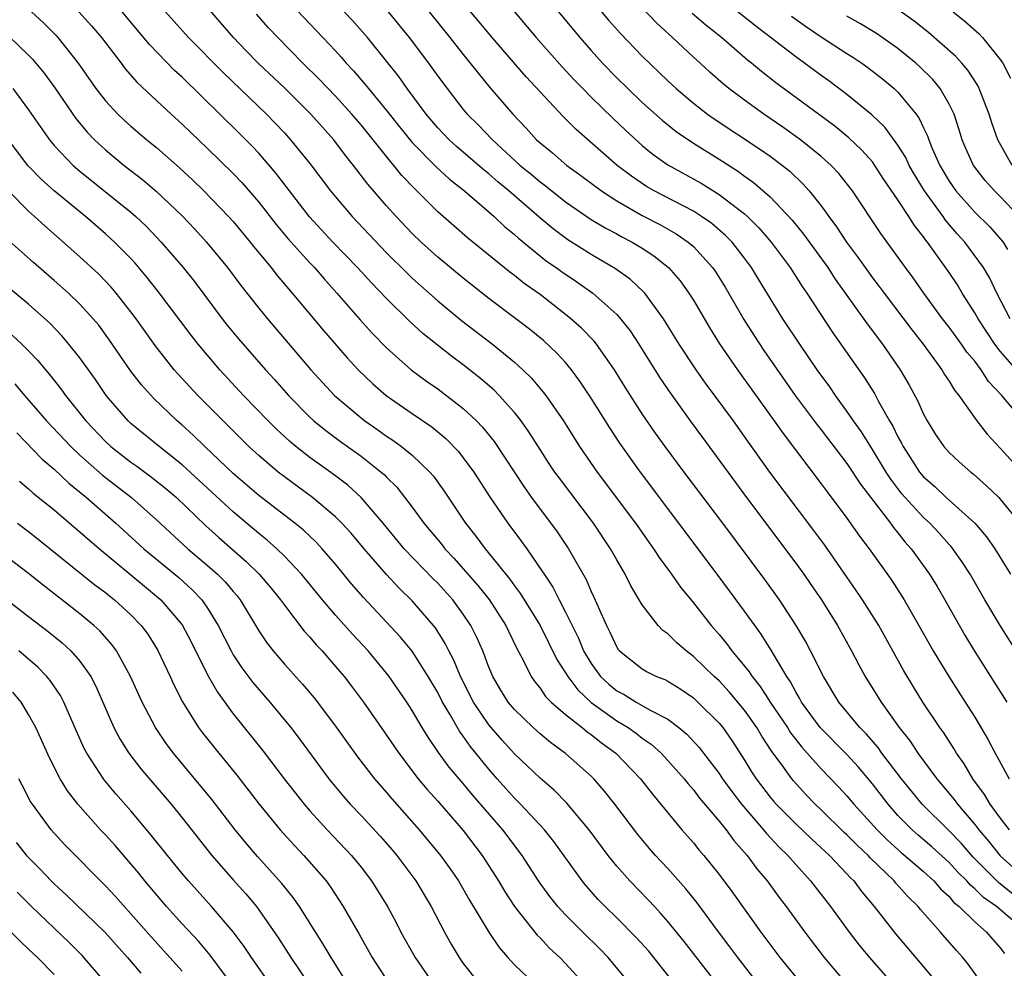
# Model space of a CAD drawing. Units: inches. Extents: x 2520000 to 2523000, y 1545000 to 1548000.
# Drawn here: x 2520340 to 2520417, y 1545046 to 1545120 of the extents above; entities that cross this region are included whole.
import ezdxf

# ---------------------------------------------------------------- set-up
doc = ezdxf.new("R2010")
doc.units = ezdxf.units.IN
doc.header["$MEASUREMENT"] = 0
doc.layers.add('LD25201545_2ft', color=253, linetype='Continuous')

msp = doc.modelspace()

# ---------------------------------------------------------------- linework, layer by layer
at = {"layer": 'LD25201545_2ft'}
for points, elevation in [([(2520417.724, 1545057), (2520417, 1545057.943), (2520416.222, 1545059), (2520415.767, 1545059.768), (2520414.85, 1545061), (2520414.171, 1545062.171), (2520413.579, 1545063), (2520413.37, 1545063.37), (2520412.582, 1545064.582), (2520412.274, 1545065), (2520410.951, 1545067), (2520410.204, 1545068.204), (2520409.456, 1545069.456), (2520407.491, 1545073), (2520406.235, 1545075), (2520405.736, 1545075.735), (2520403.274, 1545079.274), (2520402.424, 1545080.424), (2520398.977, 1545084.977), (2520397, 1545087.78), (2520396.122, 1545089), (2520393.948, 1545091.948), (2520393.208, 1545093), (2520391.886, 1545095), (2520390.662, 1545097), (2520389.192, 1545099), (2520389.103, 1545099.103), (2520388.066, 1545100.066), (2520386.909, 1545100.909), (2520385, 1545102.022), (2520383.168, 1545103.168), (2520382.024, 1545104.023), (2520380.934, 1545104.934), (2520378.558, 1545107), (2520377.706, 1545107.706), (2520377, 1545108.333), (2520376.625, 1545108.625), (2520374.472, 1545110.472), (2520373.898, 1545111), (2520373, 1545111.942), (2520372.099, 1545113), (2520370.608, 1545115), (2520369.944, 1545115.944), (2520369, 1545117.152), (2520367.502, 1545119), (2520366.321, 1545120.321), (2520363.808, 1545123)], 7288), ([(2520361, 1545122.188), (2520363.528, 1545119.528), (2520365, 1545117.95), (2520365.456, 1545117.456), (2520365.84, 1545117), (2520366.406, 1545116.406), (2520367.328, 1545115.328), (2520367.578, 1545115), (2520369, 1545113.287), (2520370.01, 1545112.01), (2520371, 1545110.795), (2520372.877, 1545108.877), (2520373.919, 1545107.919), (2520375.086, 1545107), (2520377.4, 1545105), (2520378.224, 1545104.225), (2520379, 1545103.596), (2520379.307, 1545103.307), (2520381.514, 1545101.514), (2520382.268, 1545101), (2520382.686, 1545100.686), (2520383.883, 1545099.883), (2520385.138, 1545099), (2520387, 1545097.32), (2520387.29, 1545097), (2520388.044, 1545096.044), (2520388.722, 1545095), (2520390.38, 1545092.38), (2520391.192, 1545091.192), (2520392.756, 1545089), (2520393.697, 1545087.697), (2520397.155, 1545083), (2520401, 1545077.873), (2520401.633, 1545077), (2520402.193, 1545076.193), (2520403.01, 1545075), (2520404.258, 1545073), (2520405.362, 1545071), (2520405.924, 1545069.924), (2520406.433, 1545069), (2520407.674, 1545067), (2520409.087, 1545065), (2520409.939, 1545063.939), (2520410.555, 1545063), (2520412.045, 1545061), (2520413.387, 1545059.387), (2520413.655, 1545059), (2520415, 1545057.418), (2520415.318, 1545057), (2520416.1, 1545056.1), (2520417, 1545054.956), (2520419.173, 1545053)], 7286), ([(2520420.78, 1545067), (2520416.995, 1545072.995), (2520415.803, 1545075), (2520414.644, 1545077), (2520414.002, 1545078.002), (2520413.165, 1545079.165), (2520413, 1545079.331), (2520412.219, 1545080.219), (2520411.486, 1545081), (2520411, 1545081.445), (2520409.571, 1545083), (2520409.307, 1545083.307), (2520408.429, 1545084.429), (2520408.066, 1545085), (2520407, 1545086.771), (2520406.137, 1545088.137), (2520405.515, 1545089), (2520405, 1545089.769), (2520404.102, 1545091), (2520403.657, 1545091.657), (2520402.69, 1545093), (2520401.31, 1545095), (2520399.989, 1545097), (2520398.092, 1545100.092), (2520397.553, 1545101), (2520397, 1545101.746), (2520396.025, 1545103), (2520395.518, 1545103.518), (2520394.436, 1545104.436), (2520393.637, 1545105), (2520393, 1545105.407), (2520389.924, 1545107), (2520389.341, 1545107.341), (2520388.146, 1545108.146), (2520387.038, 1545109), (2520383.816, 1545111.816), (2520382.818, 1545112.818), (2520379.921, 1545115.921), (2520377.253, 1545119), (2520376.237, 1545120.237), (2520375, 1545121.703)], 7294), ([(2520385, 1545122.006), (2520386.368, 1545120.368), (2520387.307, 1545119.307), (2520389, 1545117.55), (2520391, 1545115.607), (2520391.644, 1545115), (2520393, 1545113.862), (2520394.108, 1545113), (2520394.631, 1545112.631), (2520398.248, 1545110.248), (2520399, 1545109.715), (2520399.961, 1545109), (2520400.538, 1545108.538), (2520401.563, 1545107.563), (2520402.062, 1545107), (2520403, 1545105.825), (2520403.594, 1545105), (2520404.199, 1545104.199), (2520404.978, 1545103), (2520405.845, 1545101.846), (2520406.425, 1545101), (2520407, 1545100.207), (2520407.528, 1545099.528), (2520407.91, 1545099), (2520410.101, 1545096.101), (2520410.956, 1545095), (2520412.431, 1545093), (2520412.639, 1545092.64), (2520413, 1545092.106), (2520413.413, 1545091.413), (2520413.763, 1545091), (2520415.173, 1545089), (2520415.968, 1545087.969), (2520417, 1545086.878), (2520418.839, 1545084.839)], 7300), ([(2520417.766, 1545097), (2520416.743, 1545099), (2520416.183, 1545100.183), (2520415.7, 1545101), (2520414.227, 1545103), (2520413.638, 1545103.638), (2520412.716, 1545104.716), (2520412.528, 1545105), (2520411.069, 1545107), (2520410.283, 1545108.283), (2520409.874, 1545109), (2520409.605, 1545109.605), (2520409, 1545110.57), (2520407.974, 1545111.975), (2520406.953, 1545112.953), (2520405, 1545114.556), (2520403.602, 1545115.602), (2520403, 1545116.027), (2520401.687, 1545117), (2520401, 1545117.482), (2520397.888, 1545119.888), (2520395, 1545122.173)], 7306), ([(2520341.23, 1545121), (2520342.153, 1545120.153), (2520343.154, 1545119.154), (2520343.293, 1545119), (2520344.874, 1545117), (2520346.265, 1545115), (2520347, 1545114.046), (2520347.978, 1545113), (2520348.503, 1545112.503), (2520349, 1545112.058), (2520350.251, 1545111), (2520351, 1545110.393), (2520352.807, 1545108.807), (2520353.839, 1545107.839), (2520354.703, 1545107), (2520356.641, 1545105), (2520357, 1545104.601), (2520358.336, 1545103), (2520358.625, 1545102.625), (2520359.959, 1545101), (2520360.411, 1545100.411), (2520361.326, 1545099.326), (2520361.62, 1545099), (2520364.066, 1545096.066), (2520365.924, 1545093.924), (2520366.786, 1545093), (2520367.911, 1545091.911), (2520368.956, 1545091), (2520371, 1545089.573), (2520372.536, 1545088.536), (2520373.637, 1545087.637), (2520374.618, 1545086.618), (2520375, 1545086.124), (2520375.813, 1545085), (2520377.102, 1545083), (2520378.487, 1545081), (2520379.56, 1545079.561), (2520379.958, 1545079), (2520381.202, 1545077.202), (2520381.314, 1545077), (2520381.99, 1545075.99), (2520382.487, 1545075), (2520383, 1545074.035), (2520384.007, 1545072.006), (2520384.413, 1545071), (2520385, 1545070.008), (2520385.738, 1545069), (2520386.388, 1545068.388), (2520387, 1545067.887), (2520387.585, 1545067.585), (2520388.525, 1545067), (2520389.656, 1545066.344), (2520391, 1545065.65), (2520391.858, 1545065), (2520392.482, 1545064.482), (2520393.438, 1545063.438), (2520395, 1545061.4), (2520395.266, 1545061), (2520395.994, 1545059.994), (2520396.75, 1545059), (2520398.472, 1545057), (2520398.703, 1545056.703), (2520399.675, 1545055.675), (2520400.386, 1545055), (2520401, 1545054.283), (2520402.169, 1545053), (2520403.731, 1545051), (2520405.186, 1545049), (2520405.974, 1545047.974), (2520406.775, 1545047), (2520408.741, 1545044.741)], 7274), ([(2520344.919, 1545121), (2520345.912, 1545119.912), (2520346.689, 1545119), (2520348.235, 1545117), (2520348.56, 1545116.56), (2520349.486, 1545115.486), (2520352.145, 1545113), (2520353, 1545112.231), (2520355, 1545110.32), (2520357, 1545108.363), (2520357.663, 1545107.663), (2520359, 1545106.124), (2520360.37, 1545104.37), (2520361.284, 1545103.284), (2520363, 1545101.373), (2520363.354, 1545101), (2520364.113, 1545100.113), (2520365.119, 1545099), (2520366.919, 1545096.919), (2520367.871, 1545095.872), (2520369, 1545094.711), (2520370.92, 1545093), (2520372.115, 1545092.115), (2520373, 1545091.506), (2520375, 1545089.979), (2520376.037, 1545089), (2520376.511, 1545088.511), (2520377.402, 1545087.401), (2520379.783, 1545083.783), (2520380.344, 1545083), (2520382.329, 1545080.329), (2520383.229, 1545079), (2520384.596, 1545076.596), (2520385, 1545075.659), (2520385.221, 1545075.221), (2520385.545, 1545074.455), (2520386.201, 1545073), (2520386.472, 1545072.472), (2520387, 1545071.298), (2520387.118, 1545071.118), (2520387.223, 1545071), (2520389, 1545069.592), (2520389.372, 1545069.372), (2520390.117, 1545069), (2520390.754, 1545068.754), (2520391, 1545068.624), (2520392.003, 1545068.003), (2520393, 1545067.321), (2520393.355, 1545067), (2520395, 1545065.352), (2520395.286, 1545065), (2520395.99, 1545063.99), (2520397, 1545062.452), (2520397.551, 1545061.55), (2520397.909, 1545061), (2520399, 1545059.555), (2520399.249, 1545059.249), (2520399.469, 1545059), (2520401, 1545057.471), (2520402.261, 1545056.26), (2520403.634, 1545055), (2520405, 1545053.559), (2520405.261, 1545053.261), (2520405.534, 1545053), (2520406.16, 1545052.16), (2520407.137, 1545051), (2520408.83, 1545048.83), (2520411, 1545046.288), (2520412.058, 1545045)], 7276), ([(2520415.568, 1545045), (2520414.496, 1545046.496), (2520414.082, 1545047), (2520413.569, 1545047.568), (2520412.337, 1545049), (2520410.772, 1545050.772), (2520410.59, 1545051), (2520409.776, 1545051.776), (2520408.833, 1545052.833), (2520408.702, 1545053), (2520406.822, 1545054.821), (2520406.666, 1545055), (2520405.798, 1545055.798), (2520405, 1545056.614), (2520404.796, 1545056.796), (2520403, 1545058.556), (2520402.527, 1545059), (2520401.779, 1545059.779), (2520400.826, 1545060.826), (2520400.684, 1545061), (2520399.933, 1545062.066), (2520399.14, 1545063.141), (2520398.338, 1545064.338), (2520397.951, 1545065), (2520397, 1545066.357), (2520395.8, 1545067.8), (2520395, 1545068.651), (2520394.614, 1545069), (2520393, 1545070.576), (2520392.422, 1545071), (2520391.663, 1545071.663), (2520391, 1545072.338), (2520390.609, 1545072.608), (2520390.245, 1545073), (2520389, 1545074.614), (2520388.108, 1545076.108), (2520387.665, 1545077), (2520387, 1545078.121), (2520386.51, 1545079), (2520385.174, 1545081), (2520382.512, 1545084.512), (2520382.164, 1545085), (2520381.7, 1545085.7), (2520381, 1545086.771), (2520380.136, 1545088.136), (2520379.522, 1545089), (2520379, 1545089.662), (2520377.798, 1545091), (2520377.404, 1545091.403), (2520376.332, 1545092.332), (2520375, 1545093.392), (2520374.076, 1545094.076), (2520371.845, 1545095.845), (2520370.797, 1545096.797), (2520369, 1545098.568), (2520367.807, 1545099.807), (2520366.724, 1545101), (2520364.799, 1545103), (2520362.97, 1545104.97), (2520361.407, 1545107), (2520360.372, 1545108.373), (2520359, 1545109.951), (2520358.494, 1545110.494), (2520357.495, 1545111.495), (2520353, 1545115.892), (2520352.421, 1545116.421), (2520350.448, 1545118.448), (2520348.324, 1545121)], 7278), ([(2520351.706, 1545121), (2520353.504, 1545119), (2520356.23, 1545116.23), (2520359.602, 1545113), (2520360.292, 1545112.292), (2520361, 1545111.536), (2520361.492, 1545111), (2520363, 1545109.144), (2520364.616, 1545107), (2520365, 1545106.529), (2520366.309, 1545105), (2520369, 1545102.166), (2520370.578, 1545100.578), (2520371, 1545100.18), (2520373, 1545098.399), (2520374.867, 1545096.867), (2520377.271, 1545095), (2520379, 1545093.588), (2520379.652, 1545093), (2520380.339, 1545092.339), (2520381.258, 1545091.258), (2520381.447, 1545091), (2520382.826, 1545089), (2520384.098, 1545087), (2520385.472, 1545085), (2520388.475, 1545081), (2520389.507, 1545079.507), (2520389.878, 1545079), (2520390.311, 1545078.311), (2520391.279, 1545077), (2520391.984, 1545075.984), (2520393, 1545074.752), (2520394.382, 1545073), (2520395, 1545072.297), (2520395.585, 1545071.586), (2520396.009, 1545071), (2520397, 1545069.82), (2520397.364, 1545069.364), (2520397.582, 1545069), (2520398.22, 1545068.22), (2520398.998, 1545067), (2520400.344, 1545065), (2520400.596, 1545064.596), (2520401, 1545064.077), (2520401.478, 1545063.478), (2520403, 1545061.771), (2520404.358, 1545060.358), (2520405, 1545059.657), (2520405.544, 1545059), (2520407.376, 1545057), (2520408.183, 1545056.183), (2520409.238, 1545055.238), (2520411, 1545053.728), (2520411.8, 1545053), (2520412.351, 1545052.351), (2520413, 1545051.773), (2520413.35, 1545051.35), (2520413.791, 1545051), (2520415, 1545049.792), (2520415.922, 1545049), (2520416.414, 1545048.414), (2520417, 1545047.764), (2520417.329, 1545047.329)], 7280), ([(2520419.053, 1545049), (2520416.696, 1545051), (2520415.696, 1545051.696), (2520415, 1545052.391), (2520414.66, 1545052.66), (2520414.379, 1545053), (2520413.683, 1545053.683), (2520413, 1545054.437), (2520411.658, 1545055.658), (2520410.575, 1545056.575), (2520410.1, 1545057), (2520409, 1545058.129), (2520408.225, 1545059), (2520407, 1545060.598), (2520405.902, 1545061.902), (2520405, 1545062.884), (2520402.915, 1545065), (2520401.465, 1545067), (2520401.306, 1545067.306), (2520401, 1545067.792), (2520400.587, 1545068.586), (2520400.295, 1545069), (2520399.252, 1545070.748), (2520399.073, 1545071.073), (2520398.306, 1545072.307), (2520397, 1545074.117), (2520395, 1545076.804), (2520388.853, 1545085), (2520387.249, 1545087.249), (2520386.452, 1545088.452), (2520385, 1545090.776), (2520384.118, 1545092.119), (2520383.471, 1545093), (2520383, 1545093.559), (2520382.313, 1545094.313), (2520381.283, 1545095.283), (2520380.18, 1545096.18), (2520379.112, 1545097), (2520377, 1545098.585), (2520375, 1545100.17), (2520373, 1545101.819), (2520371.696, 1545103), (2520371, 1545103.67), (2520369.74, 1545105), (2520369, 1545105.826), (2520367.529, 1545107.529), (2520366.411, 1545109), (2520365.781, 1545109.781), (2520364.864, 1545111), (2520363.078, 1545113), (2520361.029, 1545115.029), (2520358.974, 1545116.974), (2520357.984, 1545117.984), (2520357.013, 1545119.013), (2520355, 1545121.352)], 7282), ([(2520417.98, 1545051.98), (2520417, 1545052.781), (2520416.871, 1545052.871), (2520414.867, 1545054.867), (2520413.946, 1545055.946), (2520413, 1545056.921), (2520410.903, 1545059), (2520409.281, 1545061), (2520407.742, 1545063), (2520407.437, 1545063.437), (2520406.505, 1545064.505), (2520406.003, 1545065), (2520404.378, 1545067), (2520403.178, 1545069), (2520402.163, 1545071), (2520401.76, 1545071.76), (2520401.032, 1545073), (2520399.727, 1545075), (2520398.582, 1545076.583), (2520395.302, 1545081), (2520392.269, 1545085), (2520390.789, 1545087), (2520390.044, 1545088.044), (2520389, 1545089.563), (2520387.654, 1545091.654), (2520386.828, 1545093), (2520385.413, 1545095), (2520385.232, 1545095.232), (2520384.251, 1545096.251), (2520383.418, 1545097), (2520383, 1545097.34), (2520381, 1545098.883), (2520379.76, 1545099.76), (2520379, 1545100.375), (2520378.641, 1545100.641), (2520375.331, 1545103.331), (2520374.256, 1545104.256), (2520373, 1545105.369), (2520371.372, 1545107), (2520371.176, 1545107.175), (2520370.202, 1545108.202), (2520369.566, 1545109), (2520369.293, 1545109.293), (2520367.95, 1545111), (2520367, 1545112.165), (2520366.283, 1545113), (2520365, 1545114.402), (2520363.731, 1545115.731), (2520362.44, 1545117), (2520360.48, 1545119), (2520359.765, 1545119.765), (2520358.818, 1545120.818)], 7284), ([(2520369.13, 1545121), (2520370.768, 1545119), (2520372.276, 1545117), (2520373, 1545115.986), (2520373.732, 1545115), (2520375, 1545113.366), (2520375.304, 1545113), (2520376.162, 1545112.162), (2520377.274, 1545111), (2520379.452, 1545109), (2520380.305, 1545108.304), (2520381, 1545107.712), (2520381.414, 1545107.414), (2520383, 1545106.14), (2520385, 1545104.759), (2520386.098, 1545104.098), (2520387, 1545103.631), (2520387.404, 1545103.403), (2520388.198, 1545103), (2520389, 1545102.514), (2520389.914, 1545101.914), (2520391.056, 1545101), (2520391.96, 1545099.959), (2520392.65, 1545099), (2520393, 1545098.441), (2520394.27, 1545096.27), (2520395.04, 1545095.04), (2520396.438, 1545093), (2520399.317, 1545089), (2520400.009, 1545088.009), (2520403, 1545084.085), (2520403.454, 1545083.454), (2520405, 1545081.391), (2520405.992, 1545079.992), (2520406.736, 1545079), (2520408.508, 1545076.508), (2520409.482, 1545075), (2520410.64, 1545073), (2520411.76, 1545071), (2520412.965, 1545069), (2520414.253, 1545067), (2520415, 1545065.81), (2520416.052, 1545064.052), (2520416.588, 1545063), (2520417.687, 1545061)], 7290), ([(2520372.319, 1545121), (2520373.953, 1545119), (2520375, 1545117.668), (2520375.546, 1545117), (2520376.176, 1545116.176), (2520377.081, 1545115.081), (2520378.87, 1545113), (2520379.918, 1545111.917), (2520380.733, 1545111), (2520381, 1545110.756), (2520381.969, 1545109.969), (2520383.091, 1545109), (2520384.202, 1545108.202), (2520385.797, 1545107), (2520387, 1545106.218), (2520389, 1545105.082), (2520390.364, 1545104.364), (2520391.643, 1545103.643), (2520392.594, 1545103), (2520393, 1545102.642), (2520394.499, 1545101), (2520394.706, 1545100.706), (2520395.469, 1545099.469), (2520396.93, 1545096.93), (2520397.713, 1545095.713), (2520398.517, 1545094.517), (2520400.967, 1545091), (2520402.684, 1545088.684), (2520403, 1545088.291), (2520405, 1545085.667), (2520406.057, 1545084.057), (2520408.402, 1545081), (2520408.647, 1545080.647), (2520409, 1545080.233), (2520409.541, 1545079.541), (2520410.039, 1545079), (2520411.476, 1545077), (2520412.051, 1545076.051), (2520412.659, 1545075), (2520414.231, 1545072.231), (2520414.991, 1545070.991), (2520417.522, 1545067)], 7292), ([(2520378.99, 1545121), (2520380.696, 1545119), (2520382.719, 1545116.719), (2520383.68, 1545115.68), (2520384.34, 1545115), (2520385, 1545114.335), (2520386.687, 1545112.687), (2520387.718, 1545111.718), (2520389, 1545110.561), (2520389.861, 1545109.861), (2520391, 1545109.043), (2520393.598, 1545107.598), (2520395, 1545106.72), (2520397, 1545105.195), (2520397.217, 1545105), (2520398.119, 1545104.12), (2520399.083, 1545103), (2520400.565, 1545101), (2520401.514, 1545099.514), (2520401.877, 1545099), (2520403.894, 1545095.894), (2520406.379, 1545092.378), (2520407.15, 1545091.15), (2520407.485, 1545090.515), (2520408.343, 1545089), (2520408.595, 1545088.595), (2520409, 1545087.747), (2520409.268, 1545087.268), (2520409.393, 1545087), (2520410.684, 1545085), (2520411, 1545084.619), (2520411.869, 1545083.87), (2520412.777, 1545083), (2520415, 1545081.002), (2520415.93, 1545079.93), (2520416.583, 1545079), (2520417.801, 1545077)], 7296), ([(2520382.454, 1545121), (2520384.121, 1545119), (2520385, 1545117.993), (2520385.891, 1545117), (2520387, 1545115.857), (2520387.863, 1545115), (2520389, 1545113.925), (2520390.544, 1545112.544), (2520391.658, 1545111.659), (2520393, 1545110.747), (2520395, 1545109.491), (2520396.514, 1545108.514), (2520397, 1545108.15), (2520397.676, 1545107.676), (2520399, 1545106.532), (2520400.721, 1545104.721), (2520401.615, 1545103.616), (2520403.503, 1545101), (2520404.097, 1545100.098), (2520406.59, 1545096.59), (2520407.792, 1545095), (2520409.173, 1545093), (2520409.847, 1545091.848), (2520410.554, 1545090.554), (2520411, 1545089.527), (2520411.284, 1545089), (2520411.938, 1545087.938), (2520412.573, 1545087), (2520413, 1545086.521), (2520413.792, 1545085.792), (2520414.696, 1545085), (2520414.872, 1545084.872), (2520415.93, 1545083.93), (2520416.879, 1545083), (2520417, 1545082.874), (2520418.532, 1545081)], 7298), ([(2520421, 1545086.378), (2520417.114, 1545091), (2520416.089, 1545092.089), (2520415.501, 1545093), (2520415, 1545093.665), (2520414.385, 1545094.385), (2520413.965, 1545095), (2520413, 1545096.335), (2520412.484, 1545097), (2520411.032, 1545099), (2520410.191, 1545100.191), (2520409.582, 1545101), (2520407.665, 1545103.665), (2520405.431, 1545107), (2520404.366, 1545108.366), (2520403.776, 1545109), (2520403, 1545109.697), (2520401.384, 1545111), (2520399.994, 1545111.994), (2520398.508, 1545113), (2520397, 1545114.087), (2520395.778, 1545115), (2520395.349, 1545115.349), (2520394.284, 1545116.285), (2520393.518, 1545117), (2520393, 1545117.459), (2520391.36, 1545119), (2520390.124, 1545120.124), (2520389, 1545121.324)], 7302), ([(2520418.274, 1545093), (2520417, 1545094.453), (2520416.576, 1545095), (2520415.259, 1545097), (2520415, 1545097.47), (2520414.026, 1545099), (2520413.642, 1545099.642), (2520413, 1545100.61), (2520412.095, 1545101.905), (2520411.304, 1545103), (2520411.162, 1545103.163), (2520411, 1545103.408), (2520410.288, 1545104.288), (2520409.851, 1545105), (2520409, 1545106.31), (2520407.903, 1545107.903), (2520407.198, 1545109), (2520407, 1545109.263), (2520406.18, 1545110.18), (2520405.16, 1545111.161), (2520404.061, 1545112.061), (2520399.457, 1545115.457), (2520398.331, 1545116.331), (2520397.548, 1545117), (2520397.24, 1545117.24), (2520395.189, 1545119), (2520393.965, 1545119.964), (2520392.892, 1545120.892)], 7304), ([(2520417.921, 1545109), (2520416.811, 1545111), (2520416.331, 1545112.331), (2520416.124, 1545113), (2520415.356, 1545115), (2520415.237, 1545115.237), (2520414.45, 1545116.45), (2520413.988, 1545117), (2520413.52, 1545117.52), (2520411.391, 1545119.391), (2520410.27, 1545120.27), (2520409, 1545121.186)], 7312), ([(2520413.324, 1545121), (2520414.255, 1545120.255), (2520415.314, 1545119.314), (2520415.614, 1545119), (2520417, 1545117.292), (2520417.192, 1545117), (2520417.811, 1545115.811)], 7314), ([(2520400.678, 1545120.678), (2520401.844, 1545119.844), (2520403, 1545119.056), (2520405, 1545117.753), (2520405.465, 1545117.465), (2520406.161, 1545117), (2520406.653, 1545116.653), (2520407.78, 1545115.78), (2520408.701, 1545115), (2520409, 1545114.714), (2520410.41, 1545113), (2520410.666, 1545112.666), (2520411, 1545111.937), (2520411.312, 1545111.312), (2520411.411, 1545111), (2520411.681, 1545110.319), (2520412.265, 1545109), (2520413, 1545107.759), (2520413.525, 1545107), (2520415, 1545105.339), (2520416.182, 1545104.182), (2520417.238, 1545103), (2520417.575, 1545102.425)], 7308), ([(2520418.483, 1545105), (2520417, 1545106.559), (2520416.544, 1545107), (2520415.815, 1545107.815), (2520415, 1545108.853), (2520414.897, 1545109), (2520414.314, 1545110.314), (2520414.032, 1545111), (2520413.792, 1545111.791), (2520413.381, 1545113), (2520413, 1545113.79), (2520412.3, 1545115), (2520411.713, 1545115.713), (2520410.719, 1545116.719), (2520410.406, 1545117), (2520409, 1545118.134), (2520407.306, 1545119.306), (2520406.062, 1545120.062), (2520405, 1545120.666)], 7310), ([(2520339.565, 1545119), (2520341, 1545117.622), (2520341.307, 1545117.307), (2520342.211, 1545116.211), (2520343.058, 1545115.058), (2520344.678, 1545112.678), (2520345.583, 1545111.583), (2520346.159, 1545111), (2520347, 1545110.223), (2520348.464, 1545109), (2520349.893, 1545107.893), (2520351, 1545106.942), (2520353, 1545105.038), (2520353.996, 1545103.997), (2520354.916, 1545103), (2520356.559, 1545101), (2520357.6, 1545099.6), (2520359, 1545097.813), (2520359.67, 1545097), (2520363.075, 1545093), (2520364.912, 1545091), (2520367, 1545089.237), (2520367.307, 1545089), (2520368.308, 1545088.308), (2520369, 1545087.81), (2520369.492, 1545087.492), (2520370.166, 1545087), (2520371, 1545086.317), (2520372.377, 1545085), (2520372.665, 1545084.666), (2520373.492, 1545083.492), (2520375.17, 1545081), (2520375.989, 1545079.989), (2520376.71, 1545079), (2520378.628, 1545076.628), (2520379, 1545076.104), (2520379.481, 1545075.481), (2520381.005, 1545073), (2520382.327, 1545070.328), (2520383, 1545069.29), (2520383.165, 1545069), (2520383.945, 1545067.945), (2520385, 1545066.975), (2520387, 1545065.533), (2520387.894, 1545065), (2520388.54, 1545064.54), (2520389, 1545064.176), (2520389.7, 1545063.7), (2520390.464, 1545063), (2520391, 1545062.429), (2520392.271, 1545061), (2520392.589, 1545060.588), (2520393, 1545060.133), (2520393.485, 1545059.484), (2520395, 1545057.692), (2520395.553, 1545057), (2520396.159, 1545056.159), (2520397.192, 1545055), (2520397.956, 1545053.956), (2520398.76, 1545053), (2520399.71, 1545051.71), (2520400.259, 1545051), (2520401.712, 1545049), (2520403.227, 1545047), (2520404.927, 1545045)], 7272), ([(2520339.756, 1545115), (2520341, 1545113.353), (2520342.625, 1545111), (2520343, 1545110.551), (2520344.478, 1545109), (2520345, 1545108.556), (2520349, 1545105.338), (2520349.386, 1545105), (2520350.209, 1545104.209), (2520351.368, 1545103), (2520353.086, 1545101), (2520353.938, 1545099.938), (2520356.136, 1545097), (2520356.514, 1545096.514), (2520357.416, 1545095.416), (2520359.536, 1545093), (2520360.236, 1545092.236), (2520361.323, 1545091), (2520363, 1545089.293), (2520363.318, 1545089), (2520364.239, 1545088.239), (2520365.39, 1545087.39), (2520367, 1545086.235), (2520368.585, 1545085), (2520368.807, 1545084.807), (2520369, 1545084.596), (2520369.805, 1545083.805), (2520371, 1545082.249), (2520371.9, 1545081), (2520373.318, 1545079.318), (2520373.562, 1545079), (2520374.266, 1545078.267), (2520376.132, 1545076.132), (2520377.015, 1545075.016), (2520378.329, 1545073), (2520378.537, 1545072.538), (2520379.196, 1545071.195), (2520379.664, 1545070.336), (2520380.313, 1545069), (2520380.586, 1545068.586), (2520381, 1545068.091), (2520381.437, 1545067.437), (2520381.88, 1545067), (2520383, 1545066.028), (2520384.301, 1545065), (2520384.68, 1545064.679), (2520385, 1545064.462), (2520385.804, 1545063.804), (2520386.936, 1545063), (2520388.862, 1545061), (2520389.789, 1545059.789), (2520392.104, 1545057), (2520393, 1545055.977), (2520393.434, 1545055.434), (2520393.81, 1545055), (2520395, 1545053.514), (2520396.07, 1545052.069), (2520398.273, 1545049), (2520399.749, 1545047), (2520401.404, 1545045)], 7270), ([(2520398.448, 1545044.448), (2520396.465, 1545047), (2520395.85, 1545047.85), (2520394.872, 1545049.129), (2520393.28, 1545051.28), (2520392.392, 1545052.392), (2520391, 1545053.963), (2520390.042, 1545055), (2520389.553, 1545055.553), (2520388.643, 1545056.643), (2520386.863, 1545059), (2520386.038, 1545060.038), (2520385.196, 1545061), (2520385, 1545061.192), (2520382.98, 1545062.98), (2520381.823, 1545063.823), (2520381, 1545064.505), (2520380.451, 1545065), (2520379, 1545066.406), (2520378.51, 1545067), (2520377.935, 1545067.935), (2520377.307, 1545069), (2520377, 1545069.736), (2520376.519, 1545071), (2520376.058, 1545072.058), (2520375.593, 1545073), (2520375, 1545073.882), (2520374.174, 1545075), (2520373, 1545076.301), (2520372.647, 1545076.648), (2520370.385, 1545079), (2520368.725, 1545081), (2520367.012, 1545083.012), (2520365.964, 1545083.964), (2520364.828, 1545084.828), (2520363, 1545086.136), (2520361.899, 1545087), (2520361.407, 1545087.407), (2520360.371, 1545088.372), (2520359.742, 1545089), (2520357.817, 1545091), (2520355.959, 1545093), (2520354.254, 1545095), (2520353.702, 1545095.702), (2520351.136, 1545099.136), (2520350.252, 1545100.252), (2520349.333, 1545101.333), (2520349, 1545101.697), (2520347.716, 1545103), (2520347, 1545103.652), (2520345.446, 1545105), (2520343.005, 1545107.005), (2520341.951, 1545107.951), (2520340.944, 1545109), (2520339.412, 1545111)], 7268), ([(2520394.81, 1545045), (2520393, 1545047.332), (2520392.267, 1545048.267), (2520391, 1545049.835), (2520390.462, 1545050.462), (2520389.946, 1545051), (2520389.496, 1545051.496), (2520388.025, 1545053), (2520387, 1545054.154), (2520386.32, 1545055), (2520384.834, 1545057), (2520383.085, 1545059.085), (2520382.097, 1545060.098), (2520381, 1545061.043), (2520379, 1545062.958), (2520378.027, 1545064.027), (2520377, 1545065.212), (2520375.805, 1545067), (2520374.785, 1545069), (2520374.267, 1545070.267), (2520373.869, 1545071), (2520373.588, 1545071.587), (2520372.812, 1545072.812), (2520372.661, 1545073), (2520371, 1545074.919), (2520369.945, 1545075.944), (2520368.983, 1545076.983), (2520367.231, 1545079), (2520366.215, 1545080.215), (2520365.503, 1545081), (2520365, 1545081.503), (2520363.207, 1545083), (2520361, 1545084.617), (2520360.508, 1545085), (2520359, 1545086.289), (2520358.228, 1545087), (2520356.611, 1545088.611), (2520356.202, 1545089), (2520354.223, 1545091), (2520352.672, 1545092.672), (2520352.389, 1545093), (2520350.896, 1545094.895), (2520349.41, 1545097), (2520349, 1545097.547), (2520347.855, 1545099), (2520347.464, 1545099.464), (2520346.478, 1545100.478), (2520345, 1545101.834), (2520342.257, 1545104.257), (2520341.47, 1545105), (2520341, 1545105.419), (2520339.42, 1545107)], 7266), ([(2520391.485, 1545045), (2520389.912, 1545047), (2520389.498, 1545047.498), (2520388.558, 1545048.558), (2520387, 1545050.124), (2520386.096, 1545051), (2520385.557, 1545051.557), (2520384.613, 1545052.612), (2520384.3, 1545053), (2520382.084, 1545056.084), (2520381.352, 1545057), (2520379.485, 1545059), (2520379, 1545059.48), (2520377.646, 1545061), (2520377, 1545061.739), (2520375.545, 1545063.545), (2520375, 1545064.337), (2520374.712, 1545064.712), (2520373.94, 1545066.06), (2520373.375, 1545067), (2520373, 1545067.735), (2520372.257, 1545069), (2520371, 1545070.97), (2520370.086, 1545072.086), (2520367.181, 1545075.18), (2520366.254, 1545076.254), (2520365, 1545077.793), (2520363.97, 1545079), (2520363.502, 1545079.502), (2520362.473, 1545080.473), (2520361.83, 1545081), (2520359, 1545083.17), (2520357, 1545084.891), (2520354.772, 1545087), (2520353.877, 1545087.877), (2520353, 1545088.669), (2520352.612, 1545089), (2520350.771, 1545090.771), (2520349.823, 1545091.823), (2520349, 1545092.904), (2520347.33, 1545095.33), (2520346.481, 1545096.481), (2520346.048, 1545097), (2520345, 1545098.145), (2520344.111, 1545099), (2520343, 1545099.987), (2520341.385, 1545101.385), (2520339.276, 1545103.276)], 7264), ([(2520387.988, 1545045), (2520386.324, 1545047), (2520385.678, 1545047.678), (2520384.338, 1545049), (2520383, 1545050.35), (2520382.405, 1545051), (2520381.779, 1545051.779), (2520380.937, 1545052.938), (2520379.603, 1545055), (2520378.103, 1545057), (2520375.729, 1545059.729), (2520375, 1545060.625), (2520373.905, 1545061.905), (2520373.064, 1545063.064), (2520372.243, 1545064.243), (2520371.784, 1545065), (2520371, 1545066.346), (2520370.577, 1545067), (2520369.211, 1545069), (2520369, 1545069.272), (2520367.559, 1545071), (2520366.32, 1545072.32), (2520365, 1545073.801), (2520363.984, 1545075), (2520362.349, 1545077), (2520361, 1545078.425), (2520360.408, 1545079), (2520359.66, 1545079.66), (2520359, 1545080.18), (2520357, 1545081.873), (2520354.349, 1545084.349), (2520353, 1545085.571), (2520351.196, 1545087), (2520349, 1545088.797), (2520348.779, 1545089), (2520347.064, 1545091), (2520346.23, 1545092.23), (2520345, 1545093.933), (2520344.152, 1545095), (2520343.626, 1545095.626), (2520342.646, 1545096.646), (2520341, 1545098.125), (2520339, 1545099.774)], 7262), ([(2520339.708, 1545095.708), (2520340.468, 1545095), (2520341, 1545094.478), (2520341.723, 1545093.723), (2520342.316, 1545093), (2520342.636, 1545092.636), (2520343.521, 1545091.521), (2520343.891, 1545091), (2520345.475, 1545089), (2520347, 1545087.39), (2520347.426, 1545087), (2520349, 1545085.78), (2520349.46, 1545085.46), (2520350.611, 1545084.61), (2520351.721, 1545083.721), (2520352.561, 1545083), (2520354.829, 1545080.829), (2520355.872, 1545079.873), (2520358.008, 1545078.007), (2520359.022, 1545077), (2520359.937, 1545075.937), (2520360.702, 1545075), (2520361, 1545074.579), (2520362.56, 1545072.56), (2520363, 1545072.08), (2520363.484, 1545071.484), (2520363.946, 1545071), (2520365, 1545069.791), (2520365.672, 1545069), (2520366.252, 1545068.252), (2520367.188, 1545067), (2520369, 1545064.397), (2520369.943, 1545063), (2520371.472, 1545061), (2520372.164, 1545060.164), (2520373, 1545059.235), (2520375, 1545056.955), (2520376.479, 1545055), (2520377.749, 1545053), (2520378.214, 1545052.214), (2520379.009, 1545051.009), (2520380.77, 1545048.77), (2520381, 1545048.547), (2520381.747, 1545047.747), (2520382.544, 1545047), (2520383, 1545046.547), (2520384.409, 1545045)], 7260), ([(2520339.914, 1545091.914), (2520340.67, 1545091), (2520342.403, 1545089), (2520344.289, 1545087), (2520345, 1545086.333), (2520346.766, 1545084.766), (2520349.038, 1545083), (2520351, 1545081.269), (2520353.456, 1545079), (2520355, 1545077.687), (2520355.769, 1545077), (2520356.386, 1545076.386), (2520357, 1545075.641), (2520357.305, 1545075.305), (2520357.546, 1545075), (2520359, 1545072.579), (2520359.633, 1545071.633), (2520360.128, 1545071), (2520361, 1545069.973), (2520362.411, 1545068.411), (2520363.321, 1545067.32), (2520365, 1545065.101), (2520366.724, 1545062.724), (2520368.065, 1545061), (2520369, 1545059.922), (2520369.415, 1545059.416), (2520371.553, 1545057), (2520373.223, 1545055), (2520373.962, 1545053.962), (2520374.616, 1545053), (2520375.489, 1545051.488), (2520376.999, 1545048.999), (2520377.792, 1545047.793), (2520378.48, 1545047), (2520379, 1545046.443), (2520380.504, 1545045)], 7258), ([(2520340.064, 1545088.064), (2520342.035, 1545086.034), (2520343, 1545085.222), (2520344.137, 1545084.137), (2520345.528, 1545083), (2520347.817, 1545081), (2520350.01, 1545079), (2520352.737, 1545076.737), (2520353.794, 1545075.794), (2520354.551, 1545075), (2520355, 1545074.351), (2520355.834, 1545073), (2520356.828, 1545071), (2520357, 1545070.707), (2520357.682, 1545069.682), (2520358.537, 1545068.538), (2520359.872, 1545067), (2520361.501, 1545065), (2520362.149, 1545064.149), (2520364.468, 1545061), (2520364.704, 1545060.704), (2520365.616, 1545059.615), (2520366.157, 1545059), (2520367, 1545058.117), (2520368.5, 1545056.501), (2520369.432, 1545055.431), (2520369.796, 1545055), (2520371.281, 1545053), (2520372.473, 1545051), (2520373.516, 1545049), (2520374.051, 1545048.051), (2520374.662, 1545047), (2520375, 1545046.53), (2520376.208, 1545045)], 7256), ([(2520340.282, 1545084.282), (2520341, 1545083.688), (2520341.354, 1545083.354), (2520343, 1545082.036), (2520346.53, 1545079), (2520350.06, 1545076.06), (2520351.161, 1545075.161), (2520351.341, 1545075), (2520353, 1545073.047), (2520353.705, 1545071.705), (2520355, 1545069.127), (2520355.767, 1545067.767), (2520357, 1545066.091), (2520359.254, 1545063.254), (2520360.978, 1545061), (2520362.553, 1545059), (2520363, 1545058.485), (2520364.355, 1545057), (2520366.258, 1545055), (2520367, 1545054.079), (2520367.828, 1545053), (2520369.057, 1545051), (2520369.737, 1545049.737), (2520370.113, 1545049), (2520371.221, 1545047), (2520372.623, 1545045)], 7254), ([(2520340.116, 1545081), (2520341, 1545080.34), (2520341.752, 1545079.752), (2520346.184, 1545076.184), (2520347, 1545075.583), (2520347.316, 1545075.315), (2520347.726, 1545075), (2520349, 1545073.826), (2520349.81, 1545073), (2520350.314, 1545072.315), (2520351.086, 1545071.086), (2520352.069, 1545069), (2520352.356, 1545068.357), (2520353.028, 1545067.028), (2520354.296, 1545065), (2520354.597, 1545064.597), (2520355.867, 1545063), (2520357.279, 1545061.279), (2520359.041, 1545059), (2520360.685, 1545057), (2520361.784, 1545055.784), (2520362.537, 1545055), (2520364.264, 1545053), (2520364.577, 1545052.577), (2520365.607, 1545051), (2520366.849, 1545048.848), (2520367.881, 1545047), (2520369.161, 1545045)], 7252), ([(2520365.563, 1545045.563), (2520364.65, 1545047), (2520364.049, 1545048.049), (2520362.179, 1545051), (2520361.699, 1545051.698), (2520360.81, 1545052.81), (2520358.907, 1545054.907), (2520357.986, 1545055.986), (2520357.166, 1545057), (2520355.357, 1545059.357), (2520352.338, 1545063), (2520351.763, 1545063.762), (2520350.919, 1545065), (2520349.869, 1545067), (2520348.97, 1545069), (2520347.869, 1545071), (2520347.506, 1545071.505), (2520346.57, 1545072.57), (2520346.1, 1545073), (2520345, 1545073.912), (2520342.137, 1545076.137), (2520341, 1545077.063), (2520339, 1545078.56)], 7250), ([(2520339, 1545075.224), (2520341, 1545073.704), (2520342.522, 1545072.523), (2520343.625, 1545071.626), (2520344.294, 1545071), (2520345, 1545070.198), (2520345.851, 1545069), (2520346.247, 1545068.248), (2520347.654, 1545065), (2520348.121, 1545064.121), (2520348.841, 1545063), (2520349.787, 1545061.787), (2520352.139, 1545059), (2520353, 1545057.94), (2520355.327, 1545055), (2520357, 1545053.082), (2520357.988, 1545051.988), (2520358.812, 1545051), (2520359, 1545050.749), (2520360.532, 1545048.532), (2520361.507, 1545047), (2520362.871, 1545045)], 7248), ([(2520359.845, 1545045), (2520358.419, 1545047), (2520357.861, 1545047.861), (2520357, 1545049.028), (2520355.315, 1545051), (2520353.491, 1545053), (2520353, 1545053.583), (2520351.857, 1545055), (2520350.596, 1545056.595), (2520349, 1545058.488), (2520347.822, 1545059.822), (2520346.908, 1545060.908), (2520345.54, 1545063), (2520345.354, 1545063.354), (2520344.733, 1545064.733), (2520343.762, 1545067), (2520343.502, 1545067.502), (2520342.692, 1545068.692), (2520342.427, 1545069), (2520341.722, 1545069.722), (2520340.228, 1545071)], 7246), ([(2520357.762, 1545043.762), (2520355.193, 1545047.193), (2520354.284, 1545048.283), (2520353, 1545049.656), (2520351.788, 1545051), (2520350.091, 1545053), (2520349.611, 1545053.611), (2520349, 1545054.345), (2520347.765, 1545055.765), (2520347, 1545056.614), (2520346.633, 1545057), (2520344.848, 1545059), (2520344.047, 1545060.047), (2520343.475, 1545061), (2520342.631, 1545062.631), (2520341.562, 1545065), (2520341, 1545066.033), (2520340.402, 1545067), (2520339.771, 1545067.771)], 7244), ([(2520353, 1545045.937), (2520350.599, 1545048.599), (2520349, 1545050.433), (2520347.783, 1545051.783), (2520347, 1545052.623), (2520343.835, 1545055.835), (2520342.762, 1545057), (2520341.293, 1545059), (2520341.179, 1545059.179), (2520340.487, 1545060.486), (2520340.232, 1545061)], 7242), ([(2520340.011, 1545056.011), (2520340.831, 1545055), (2520341.912, 1545053.912), (2520342.769, 1545053), (2520343, 1545052.774), (2520343.928, 1545051.927), (2520346.973, 1545048.973), (2520348.734, 1545047), (2520349.781, 1545045.781)], 7240), ([(2520348.797, 1545043), (2520345.175, 1545047.175), (2520344.181, 1545048.181), (2520341.223, 1545051), (2520340.113, 1545052.113)], 7238), ([(2520339, 1545049.639), (2520340.307, 1545048.307), (2520341, 1545047.673), (2520341.702, 1545047), (2520343, 1545045.682)], 7236)]:
    msp.add_lwpolyline(points, dxfattribs=dict(at, elevation=elevation))

doc.saveas('drawing.dxf')
